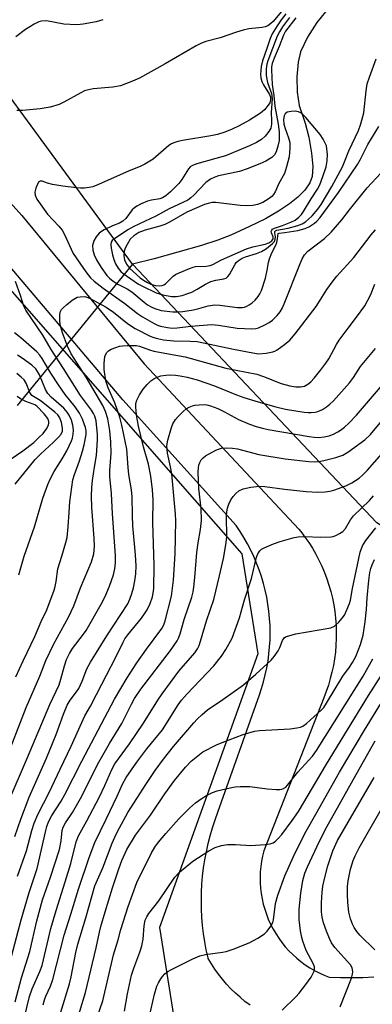
# Model space of a CAD drawing. Units: inches. Extents: x 1219766 to 1225766, y 513457 to 517458.
# Drawn here: x 1221527 to 1221629, y 513767 to 514052 of the extents above; entities that cross this region are included whole.
import ezdxf

# ---------------------------------------------------------------- set-up
doc = ezdxf.new("R2010")
doc.units = ezdxf.units.IN
doc.header["$MEASUREMENT"] = 0
for name, color, linetype in [('HYDRO-Hidden Single Line Stream', 5, 'Continuous'), ('HYDRO-Single Line Stream', 4, 'Continuous'), ('NTRL-Trees', 3, 'Continuous'), ('TRANS-Road', 130, 'Continuous'), ('Undefined', 1, 'Continuous')]:
    doc.layers.add(name, color=color, linetype=linetype)

msp = doc.modelspace()

# ---------------------------------------------------------------- linework, layer by layer
at = {"layer": 'HYDRO-Hidden Single Line Stream'}
msp.add_line((1221559.74, 513981.07), (1221526.36, 513940.1), dxfattribs=at)
at = {"layer": 'HYDRO-Single Line Stream'}
msp.add_lwpolyline([(1221615.68, 514054.12), (1221613.15, 514051.05), (1221610.45, 514046.8), (1221608.47, 514042.56), (1221607.77, 514039.56), (1221607.42, 514035.26), (1221607.53, 514030.89), (1221608.08, 514027.02), (1221609.79, 514021.84), (1221610.85, 514017.81), (1221611.67, 514013.16), (1221611.99, 514009.34), (1221611.81, 514006.47), (1221611.16, 514004.6), (1221609.74, 514002.5), (1221607.72, 514000.45), (1221605.24, 513998.48), (1221602.07, 513996.37), (1221598.27, 513994.21), (1221593.69, 513991.92), (1221588.28, 513989.47), (1221584.54, 513988.02), (1221579.78, 513986.47), (1221565.99, 513982.63), (1221559.74, 513981.07)], dxfattribs=at)
at = {"layer": 'NTRL-Trees'}
for points in [[(1222219.66, 513870.83), (1222182.38, 513878.88), (1222171.36, 513889.05), (1222162.86, 513898.67), (1222142.56, 513898.37), (1222115.78, 513879.59), (1222107.92, 513874.09), (1222076.47, 513867.87), (1222018.03, 513872.81), (1221996.4, 513874.65), (1221972.26, 513890.32), (1221957.01, 513890.32), (1221938.37, 513878.03), (1221872.35, 513854.58), (1221844.21, 513843.24), (1221799.91, 513842.86), (1221744.34, 513872.45), (1221677.32, 513875.05), (1221630.6, 513906.15), (1221559.74, 513981.07), (1221523.27, 514030.85)], [(1221487.08, 514016), (1221591.43, 513897.16), (1221596.07, 513868.15), (1221567.55, 513788.84), (1221579.38, 513714.93), (1221606.51, 513659.31), (1221642.48, 513618.7), (1221706.3, 513609.42), (1221765.47, 513610.58), (1221786.74, 513615.4), (1221806.15, 513619.8), (1221852.49, 513630.31), (1221970.83, 513624.5), (1222046.24, 513597.82), (1222096.14, 513539.81), (1222120.77, 513461.8), (1222120.78, 513457.67), (1221295.74, 513457.75)]]:
    msp.add_lwpolyline(points, dxfattribs=at)
at = {"layer": 'TRANS-Road'}
for points in [[(1221501.69, 514024, 0), (1221527.63, 513995.14, 0), (1221563.1, 513952.2, 0), (1221607.98, 513904.25, 0), (1221608.55, 513903.55, 0), (1221609.73, 513901.99, 0), (1221610.84, 513900.38, 0), (1221611.89, 513898.73, 0), (1221612.87, 513897.03, 0), (1221613.78, 513895.3, 0), (1221614.62, 513893.54, 0), (1221615.39, 513891.73, 0), (1221616.08, 513889.9, 0), (1221616.69, 513888.05, 0), (1221617.24, 513886.17, 0), (1221617.7, 513884.26, 0), (1221618.08, 513882.34, 0), (1221618.39, 513880.41, 0), (1221618.62, 513878.46, 0), (1221618.77, 513876.51, 0), (1221618.84, 513874.55, 0), (1221618.82, 513872.59, 0), (1221618.73, 513870.63, 0), (1221618.56, 513868.68, 0), (1221618.31, 513866.73, 0), (1221617.98, 513864.8, 0), (1221617.58, 513862.88, 0), (1221617.09, 513860.98, 0), (1221616.53, 513859.1, 0), (1221615.89, 513857.24, 0), (1221615.18, 513855.41, 0), (1221597.79, 513811.05, 0), (1221597.43, 513809.59, 0), (1221597.14, 513808.05, 0), (1221596.92, 513806.51, 0), (1221596.79, 513804.96, 0), (1221596.73, 513803.4, 0), (1221596.76, 513801.84, 0), (1221596.86, 513800.28, 0), (1221597.04, 513798.74, 0), (1221597.31, 513797.2, 0), (1221597.65, 513795.68, 0), (1221598.07, 513794.18, 0), (1221598.56, 513792.7, 0), (1221599.13, 513791.25, 0), (1221599.78, 513789.83, 0), (1221600.49, 513788.44, 0), (1221601.28, 513787.1, 0), (1221602.14, 513785.79, 0), (1221603.06, 513784.53, 0), (1221604.04, 513783.32, 0), (1221605.09, 513782.16, 0), (1221606.19, 513781.05, 0), (1221607.35, 513780.01, 0), (1221608.56, 513779.02, 0), (1221609.82, 513778.09, 0), (1221611.13, 513777.23, 0), (1221612.47, 513776.44, 0), (1221613.86, 513775.72, 0), (1221615.29, 513775.07, 0), (1221616.74, 513774.49, 0), (1221616.79, 513774.49, 0), (1221620.03, 513774.39, 0), (1221623.27, 513774.37, 0), (1221626.51, 513774.43, 0), (1221629.75, 513774.56, 0)], [(1221593.82, 513766.38, 0), (1221592.36, 513767.48, 0), (1221590.94, 513768.65, 0), (1221589.58, 513769.87, 0), (1221588.27, 513771.16, 0), (1221587.01, 513772.49, 0), (1221585.82, 513773.89, 0), (1221584.69, 513775.33, 0), (1221583.62, 513776.82, 0), (1221582.62, 513778.36, 0), (1221581.68, 513779.94, 0), (1221581.65, 513780.06, 0), (1221581.14, 513782.39, 0), (1221580.7, 513784.74, 0), (1221580.35, 513787.1, 0), (1221580.07, 513789.47, 0), (1221579.87, 513791.85, 0), (1221579.76, 513794.23, 0), (1221579.72, 513796.62, 0), (1221579.76, 513799.01, 0), (1221579.88, 513801.39, 0), (1221580.09, 513803.77, 0), (1221580.37, 513806.14, 0), (1221580.73, 513808.5, 0), (1221581.17, 513810.84, 0), (1221581.69, 513813.17, 0), (1221582.28, 513815.48, 0), (1221582.96, 513817.77, 0), (1221583.7, 513820.04, 0), (1221584.53, 513822.28, 0), (1221596.57, 513856.31, 0), (1221597.17, 513858.08, 0), (1221597.75, 513860.05, 0), (1221598.26, 513862.04, 0), (1221598.69, 513864.06, 0), (1221599.04, 513866.08, 0), (1221599.31, 513868.12, 0), (1221599.51, 513870.17, 0), (1221599.63, 513872.23, 0), (1221599.66, 513874.29, 0), (1221599.62, 513876.36, 0), (1221599.5, 513878.42, 0), (1221599.3, 513880.47, 0), (1221599.02, 513882.52, 0), (1221598.66, 513884.55, 0), (1221598.22, 513886.58, 0), (1221597.71, 513888.58, 0), (1221597.12, 513890.56, 0), (1221596.45, 513892.52, 0), (1221595.71, 513894.46, 0), (1221594.9, 513896.36, 0), (1221594.01, 513898.23, 0), (1221593.05, 513900.07, 0), (1221592.03, 513901.87, 0), (1221590.93, 513903.63, 0), (1221589.77, 513905.35, 0), (1221556.93, 513941.77, 0), (1221524.34, 513980.27, 0)]]:
    msp.add_polyline3d(points, dxfattribs=at)
at = {"layer": 'Undefined'}
for points, elevation in [([(1221602.82, 514054.18), (1221600.53, 514051.37), (1221599.9, 514050.79), (1221598.98, 514050.13), (1221598.22, 514049.79), (1221597.39, 514049.6), (1221593.48, 514049.2), (1221591.8, 514048.86), (1221589.86, 514048.29), (1221585.15, 514046.61), (1221581.05, 514045.54), (1221579.74, 514045.09), (1221578.18, 514044.3), (1221569.21, 514039.08), (1221561.78, 514034.93), (1221559.71, 514034.02), (1221556.24, 514032.71), (1221554.04, 514032.29), (1221548.31, 514031.79), (1221546.65, 514031.48), (1221545.86, 514031.21), (1221544.78, 514030.7), (1221539.82, 514027.95), (1221538.47, 514027.32), (1221535.91, 514026.48), (1221533.04, 514026), (1221527.9, 514025.56), (1221526.23, 514025.57)], 302), ([(1221604.22, 514053.55), (1221602.81, 514051.78), (1221601.71, 514050.13), (1221600.24, 514047.72), (1221599.64, 514046.42), (1221598.74, 514043.5), (1221597.44, 514039.94), (1221597.09, 514038.26), (1221596.85, 514036.02), (1221596.94, 514034.97), (1221597.24, 514034), (1221597.77, 514032.97), (1221599.43, 514030.19), (1221599.72, 514029.4), (1221599.75, 514028.62), (1221599.54, 514027.8), (1221599.13, 514027.06), (1221597.99, 514025.74), (1221596.9, 514024.78), (1221593.66, 514022.77), (1221590.67, 514021.12), (1221588.62, 514020.12), (1221586.5, 514019.25), (1221584.36, 514018.62), (1221582.49, 514018.19), (1221574.28, 514016.88), (1221572.86, 514016.58), (1221571.76, 514016.23), (1221571.02, 514015.86), (1221570.31, 514015.37), (1221565.78, 514011.47), (1221563.32, 514009.96), (1221562.01, 514009.33), (1221558.75, 514008.08), (1221549.91, 514004.12), (1221548.26, 514003.46), (1221547.18, 514003.22), (1221545.83, 514003.08), (1221544.72, 514003.06), (1221543.57, 514003.16), (1221539.53, 514003.64), (1221536.57, 514004.1), (1221535.12, 514004.46), (1221533.59, 514005.1), (1221532.95, 514005.1), (1221532.58, 514004.86), (1221532.18, 514004.19), (1221531.77, 514003.09), (1221531.48, 514001.93), (1221531.5, 514001.01), (1221532.04, 513999.83), (1221535.1, 513995.56), (1221538.42, 513992.01), (1221539.33, 513990.89), (1221540.03, 513989.6), (1221541.93, 513985.38), (1221542.6, 513984.16), (1221546.23, 513978.83), (1221547.63, 513977.07), (1221548.68, 513976.09), (1221551.22, 513974.09), (1221557.5, 513969.69), (1221561.23, 513966.71), (1221562.7, 513965.77), (1221566, 513963.86), (1221566.98, 513963.39), (1221567.92, 513963.08), (1221569.89, 513962.65), (1221571.28, 513962.48), (1221572.67, 513962.55), (1221576.7, 513963.09), (1221582.74, 513963.59), (1221584.72, 513963.41), (1221590.05, 513962.53), (1221594.35, 513962.31), (1221595.48, 513962.39), (1221596.29, 513962.63), (1221598.13, 513963.43), (1221599.4, 513964.1), (1221600.3, 513964.78), (1221601.72, 513966.18), (1221602.56, 513967.25), (1221603.24, 513968.38), (1221603.95, 513970.01), (1221608.07, 513980.49), (1221608.97, 513982.56), (1221609.65, 513983.77), (1221610.59, 513984.81), (1221615.37, 513988.48), (1221617.33, 513990.31), (1221620.4, 513993.92), (1221622.63, 513996.82), (1221627.81, 514003.19), (1221631.76, 514007.41)], 300), ([(1221551.19, 514051.86), (1221549.23, 514051.27), (1221545.46, 514050.54), (1221544.58, 514050.43), (1221543.41, 514050.4), (1221539.9, 514050.59), (1221534.78, 514051.49), (1221533.39, 514051.45), (1221532.58, 514051.24), (1221531.26, 514050.57), (1221528.71, 514048.99), (1221525.94, 514046.89)], 304), ([(1221605.3, 514052.5), (1221603.23, 514049.78), (1221602.33, 514048.35), (1221601.71, 514047.1), (1221598.95, 514039.96), (1221598.69, 514038.99), (1221598.5, 514037.64), (1221598.46, 514036.82), (1221598.54, 514035.65), (1221598.89, 514033.62), (1221600.03, 514030.49), (1221600.27, 514029.01), (1221599.97, 514024.85), (1221600.07, 514022.72), (1221600.03, 514021.55), (1221599.82, 514020.41), (1221599.3, 514019.43), (1221598.17, 514018.11), (1221597.11, 514017.12), (1221595.72, 514016.27), (1221593.7, 514015.3), (1221586.67, 514012.46), (1221583.92, 514011.61), (1221578.36, 514010.13), (1221577.11, 514009.64), (1221576.5, 514009.22), (1221575.96, 514008.64), (1221574.02, 514005.57), (1221573.2, 514004.45), (1221570.73, 514001.96), (1221569.42, 514000.81), (1221568.47, 514000.25), (1221567.7, 513999.97), (1221565.23, 513999.56), (1221564.15, 513999.25), (1221562.28, 513998.48), (1221561, 513997.86), (1221560.3, 513997.38), (1221559.68, 513996.77), (1221557.78, 513994.27), (1221556.97, 513993.51), (1221556.01, 513992.96), (1221553.96, 513992.11), (1221551.54, 513990.96), (1221550.76, 513990.53), (1221550.09, 513990.02), (1221549.2, 513988.99), (1221548.52, 513987.83), (1221548.2, 513986.46), (1221548.23, 513985.05), (1221548.61, 513983.78), (1221549.34, 513982.31), (1221550.72, 513980.05), (1221552.33, 513977.77), (1221553.1, 513976.96), (1221554.2, 513976.08), (1221555.72, 513975.19), (1221558.23, 513973.89), (1221559.53, 513973.03), (1221563.09, 513970.05), (1221564.14, 513969.26), (1221565.14, 513968.69), (1221566.23, 513968.2), (1221568.09, 513967.64), (1221571.41, 513967.22), (1221572.56, 513967.23), (1221574.31, 513967.37), (1221577.4, 513967.84), (1221579, 513968.2), (1221581.72, 513968.98), (1221583.66, 513969.23), (1221585.11, 513969.18), (1221590.18, 513968.5), (1221591.55, 513968.45), (1221592.26, 513968.58), (1221592.93, 513968.84), (1221593.6, 513969.23), (1221594.44, 513969.85), (1221595.27, 513970.64), (1221596.2, 513971.7), (1221596.66, 513972.41), (1221597.11, 513973.45), (1221598.28, 513976.99), (1221598.79, 513979.26), (1221599.17, 513981.49), (1221599.48, 513982.62), (1221600.11, 513984.3), (1221601.27, 513986.51), (1221601.56, 513987.29), (1221601.81, 513988.4), (1221601.97, 513989.91), (1221602.23, 513990.03), (1221603.94, 513990.21), (1221607.64, 513990.84), (1221609.76, 513991.35), (1221611.07, 513991.99), (1221612.55, 513992.91), (1221613.21, 513993.47), (1221614.13, 513994.57), (1221619.48, 514001.84), (1221624.96, 514009.89), (1221625.75, 514011.24), (1221628, 514015.69), (1221631.16, 514020.96)], 298), ([(1221607.15, 514052.38), (1221604.13, 514048.54), (1221603.53, 514047.42), (1221602.31, 514044.11), (1221600.78, 514040.68), (1221600.23, 514039.14), (1221600.08, 514038.18), (1221600.05, 514037.29), (1221600.21, 514033.13), (1221600.74, 514029.87), (1221601.05, 514026.81), (1221601.96, 514021.55), (1221602.23, 514019.33), (1221602.31, 514017.99), (1221602.25, 514016.9), (1221601.87, 514015.18), (1221601.36, 514013.56), (1221600.88, 514012.67), (1221600.12, 514011.94), (1221598.44, 514010.92), (1221596.69, 514010.12), (1221593, 514008.62), (1221590.73, 514007.9), (1221584.73, 514006.61), (1221583.66, 514006.22), (1221582.39, 514005.62), (1221581.67, 514005.2), (1221581, 514004.66), (1221577.54, 514000.99), (1221576.7, 514000.22), (1221575.84, 513999.6), (1221570.4, 513997.09), (1221566.48, 513994.99), (1221559.95, 513991.87), (1221558.62, 513991.11), (1221554.34, 513988.3), (1221553.84, 513987.86), (1221553.59, 513987.4), (1221553.51, 513986.77), (1221553.61, 513985.72), (1221553.99, 513983.77), (1221554.36, 513982.39), (1221554.87, 513981.12), (1221555.64, 513979.87), (1221556.4, 513978.95), (1221557.05, 513978.37), (1221561.53, 513975.23), (1221562.62, 513974.62), (1221566.6, 513972.73), (1221568.55, 513972.16), (1221571.08, 513971.69), (1221572.49, 513971.69), (1221574.17, 513972), (1221575.84, 513972.52), (1221576.92, 513972.97), (1221578.48, 513973.79), (1221580.89, 513975.24), (1221582.5, 513976), (1221583.89, 513976.41), (1221586.19, 513976.75), (1221586.9, 513977), (1221587.4, 513977.44), (1221587.83, 513978.05), (1221589.48, 513981.04), (1221589.83, 513981.48), (1221590.43, 513982), (1221591.57, 513982.73), (1221592.51, 513983.18), (1221595.69, 513984.12), (1221597.18, 513984.7), (1221598.6, 513985.59), (1221600.37, 513986.99), (1221600.88, 513987.6), (1221601.15, 513988.26), (1221601.22, 513988.95), (1221600.97, 513990.15), (1221601.04, 513990.46), (1221601.25, 513990.69), (1221601.59, 513990.85), (1221604.86, 513991.51), (1221607.69, 513992.22), (1221608.92, 513992.71), (1221609.92, 513993.35), (1221610.82, 513994.07), (1221611.8, 513995.04), (1221613.44, 513996.98), (1221614.46, 513998.35), (1221617.55, 514003.51), (1221620.61, 514009.24), (1221621.25, 514010.67), (1221622.48, 514013.91), (1221625.22, 514019.8), (1221625.9, 514021.67), (1221626.78, 514024.92), (1221627.46, 514031.3), (1221627.82, 514033.25), (1221628.44, 514035.17), (1221630.43, 514040.49)], 296), ([(1221523.67, 513825.12), (1221529.34, 513838.17), (1221535.76, 513853.47), (1221538.49, 513859.16), (1221539.02, 513860.78), (1221540.02, 513864.65), (1221540.67, 513866.51), (1221541.51, 513868.24), (1221542.37, 513869.67), (1221545.59, 513873.86), (1221546.33, 513874.96), (1221550.64, 513882.52), (1221551.79, 513884.81), (1221553.1, 513887.77), (1221554.27, 513891.06), (1221554.67, 513892.75), (1221554.85, 513894.49), (1221554.82, 513896.66), (1221553.95, 513908.71), (1221553.66, 513914.61), (1221553.21, 513919.57), (1221553.23, 513921.23), (1221553.58, 513926.26), (1221553.52, 513929.53), (1221553.19, 513932.76), (1221552.59, 513936.24), (1221551.96, 513938.4), (1221551.15, 513940.1), (1221546.33, 513948.34), (1221542.02, 513955.06), (1221540.92, 513957.27), (1221539.43, 513961.1), (1221538.78, 513963.45), (1221538.67, 513964.89), (1221538.69, 513966.31), (1221538.83, 513967.13), (1221539.19, 513967.87), (1221539.75, 513968.51), (1221540.64, 513969.29), (1221542.25, 513970.59), (1221543.21, 513971.23), (1221543.73, 513971.45), (1221544.56, 513971.61), (1221545.96, 513971.64), (1221546.5, 513971.52), (1221547.28, 513971.2), (1221552.12, 513968.58), (1221554.25, 513967.1), (1221558.31, 513963.84), (1221560.5, 513962.44), (1221564.9, 513960.19), (1221565.93, 513959.77), (1221567.04, 513959.46), (1221568.79, 513959.13), (1221571.73, 513958.81), (1221576.49, 513958.75), (1221578.47, 513958.61), (1221588.99, 513956.43), (1221594.68, 513955.32), (1221596.27, 513955.11), (1221598.5, 513955.24), (1221600.45, 513955.6), (1221600.97, 513955.81), (1221601.72, 513956.24), (1221603.85, 513957.77), (1221605.41, 513959.07), (1221606.95, 513960.86), (1221612.97, 513968.75), (1221614.19, 513970.59), (1221616.07, 513973.73), (1221617.59, 513975.79), (1221619.01, 513977.55), (1221623.87, 513982.93), (1221628.97, 513989.5), (1221630.22, 513991)], 302), ([(1221522.7, 513836.38), (1221528.97, 513852.57), (1221532.85, 513861.71), (1221534.67, 513866.24), (1221536.99, 513871.08), (1221541.25, 513878.76), (1221542.74, 513882.02), (1221544.72, 513887.3), (1221547.88, 513894.78), (1221548.51, 513897.12), (1221548.72, 513899.25), (1221548.67, 513901.65), (1221547.98, 513910.53), (1221547.85, 513913.95), (1221547.94, 513916.32), (1221548.13, 513918.4), (1221548.7, 513922.25), (1221549.33, 513925.57), (1221549.62, 513930.16), (1221549.64, 513931.75), (1221549.46, 513933.67), (1221549.18, 513935.65), (1221548.81, 513937), (1221548.46, 513937.76), (1221547.89, 513938.7), (1221544.69, 513943.04), (1221539.78, 513950.78), (1221536.14, 513956.29), (1221533.81, 513960.46), (1221528.81, 513967.69), (1221528.23, 513968.9), (1221527.29, 513971.96), (1221525.8, 513976.04)], 300), ([(1221525.69, 513815.23), (1221527.37, 513820.22), (1221529.8, 513826.6), (1221534.78, 513837.98), (1221536.72, 513842.63), (1221537.6, 513844.83), (1221539.73, 513850.67), (1221540.84, 513853.26), (1221541.64, 513854.74), (1221543.56, 513857.13), (1221544.16, 513858.07), (1221545.17, 513860.22), (1221546.52, 513863.78), (1221547.6, 513865.79), (1221552.32, 513873.33), (1221558.36, 513882.62), (1221559.01, 513884.01), (1221559.56, 513885.62), (1221560.02, 513887.27), (1221560.43, 513889.31), (1221560.73, 513891.35), (1221560.79, 513893.68), (1221560.61, 513896.83), (1221559.9, 513905.21), (1221559.74, 513908.19), (1221559.64, 513913.64), (1221559.47, 513915.62), (1221558.74, 513920.14), (1221558.48, 513922.15), (1221558.14, 513927.42), (1221556.65, 513934.43), (1221556.06, 513936.71), (1221554.63, 513940.88), (1221552.69, 513945.19), (1221552, 513947.28), (1221551.59, 513950.52), (1221551.54, 513952.28), (1221551.78, 513954.25), (1221551.94, 513954.77), (1221552.31, 513955.42), (1221552.83, 513955.96), (1221553.55, 513956.39), (1221554.9, 513956.92), (1221556.02, 513957.25), (1221556.87, 513957.39), (1221558.33, 513957.49), (1221560.07, 513957.51), (1221560.93, 513957.44), (1221561.75, 513957.24), (1221564.72, 513956.21), (1221565.96, 513955.88), (1221575, 513954.23), (1221586.8, 513950.9), (1221595.81, 513949.18), (1221597.72, 513948.53), (1221602.84, 513946.51), (1221605.41, 513945.75), (1221607.08, 513945.48), (1221608.45, 513945.46), (1221609.57, 513945.73), (1221610.56, 513946.26), (1221611.42, 513946.97), (1221612.39, 513947.99), (1221614.36, 513950.39), (1221615.84, 513952.35), (1221616.62, 513953.62), (1221618.89, 513957.8), (1221619.65, 513959.07), (1221622.23, 513962.53), (1221624.71, 513965.65), (1221627.09, 513969.01), (1221628.77, 513972.06), (1221629.99, 513975.27)], 304), ([(1221525.97, 513861.45), (1221528.06, 513866.14), (1221531.41, 513873.18), (1221533.3, 513877.57), (1221534.9, 513880.94), (1221537.04, 513886.56), (1221537.35, 513887.66), (1221537.62, 513889.08), (1221538.08, 513892.79), (1221539.32, 513896.48), (1221540.46, 513900.44), (1221540.78, 513901.86), (1221541.13, 513904.96), (1221541.36, 513909.16), (1221541.62, 513912.17), (1221542.47, 513918.6), (1221542.91, 513920.15), (1221544.42, 513924.07), (1221545.28, 513926.82), (1221545.78, 513928.74), (1221546.28, 513931.71), (1221546.32, 513932.76), (1221546.13, 513933.74), (1221545.22, 513936.18), (1221544.41, 513937.92), (1221543.11, 513939.75), (1221540.27, 513943.24), (1221538.26, 513946.06), (1221536.11, 513949.46), (1221533.57, 513953.73), (1221532.92, 513954.67), (1221532.01, 513955.62), (1221527.42, 513959.73), (1221525.51, 513961.12)], 298), ([(1221526.44, 513803.75), (1221528.99, 513811.06), (1221530.58, 513816.99), (1221531.26, 513819.07), (1221532.36, 513821.62), (1221535.62, 513828.03), (1221538.75, 513834.73), (1221541.99, 513841.41), (1221545.96, 513850.15), (1221547.61, 513853.01), (1221549.36, 513856.34), (1221552.19, 513861.98), (1221554.81, 513866.97), (1221557.03, 513871.52), (1221557.58, 513872.49), (1221558.38, 513873.63), (1221562.35, 513878.51), (1221563.24, 513879.71), (1221563.96, 513880.94), (1221564.86, 513882.73), (1221565.52, 513884.63), (1221565.76, 513885.74), (1221565.9, 513887.11), (1221566.06, 513893.73), (1221565.61, 513906.3), (1221565.7, 513912.75), (1221565.56, 513915.71), (1221565.07, 513919.59), (1221564.37, 513923.06), (1221562.95, 513928.09), (1221561.45, 513934.1), (1221560.9, 513937.4), (1221560.68, 513939.6), (1221560.72, 513940.65), (1221560.97, 513941.66), (1221561.77, 513943.16), (1221562.88, 513944.83), (1221564.03, 513946.17), (1221565.06, 513947.2), (1221565.94, 513947.82), (1221566.87, 513948.33), (1221567.96, 513948.68), (1221569.41, 513948.93), (1221570.55, 513948.99), (1221572.19, 513948.89), (1221573.6, 513948.7), (1221575.63, 513948.3), (1221578.53, 513947.53), (1221583.53, 513945.8), (1221589.93, 513943.2), (1221591.99, 513942.44), (1221596.15, 513941.14), (1221601.32, 513939.69), (1221604.09, 513939.01), (1221609.52, 513938.15), (1221610.67, 513938.03), (1221611.53, 513938.03), (1221612.67, 513938.17), (1221613.5, 513938.39), (1221614.8, 513938.97), (1221616.02, 513939.71), (1221616.93, 513940.47), (1221617.99, 513941.49), (1221622.65, 513946.67), (1221623.79, 513948.19), (1221625.85, 513951.37), (1221630.22, 513956.63)], 306), ([(1221526.83, 513891.08), (1221528.38, 513896.41), (1221531.35, 513904.9), (1221533.8, 513913.21), (1221535.22, 513917.24), (1221535.86, 513918.8), (1221537.01, 513920.99), (1221539.39, 513924.62), (1221540.72, 513926.94), (1221542.08, 513929.86), (1221542.36, 513930.68), (1221542.58, 513931.82), (1221542.64, 513932.98), (1221542.43, 513934.43), (1221542.04, 513935.82), (1221541.4, 513937.28), (1221540.78, 513938.21), (1221539.88, 513939.29), (1221536.19, 513942.48), (1221535.25, 513943.53), (1221534.54, 513944.73), (1221532.77, 513948.95), (1221532.23, 513949.99), (1221531.75, 513950.71), (1221530.54, 513951.82), (1221527.76, 513953.83), (1221526.39, 513954.7)], 296), ([(1221524.34, 513778.99), (1221527.53, 513791.07), (1221529.83, 513799.05), (1221532.09, 513805.96), (1221534.62, 513816.99), (1221534.95, 513818.16), (1221535.45, 513819.48), (1221536.37, 513821.29), (1221539.05, 513825.45), (1221540.17, 513827.39), (1221545.1, 513837.1), (1221554.53, 513855.04), (1221558.17, 513861.16), (1221561.06, 513865.59), (1221563.77, 513869.48), (1221568.23, 513875.47), (1221568.82, 513876.58), (1221569.25, 513877.76), (1221571.03, 513884.88), (1221571.68, 513889.47), (1221572.14, 513897.08), (1221572.34, 513906.71), (1221572.25, 513908.61), (1221571.13, 513920.34), (1221570.8, 513922.34), (1221569.9, 513926.31), (1221569.73, 513928.42), (1221570.02, 513930.08), (1221571.04, 513933.68), (1221571.46, 513934.75), (1221572.21, 513936.01), (1221572.97, 513936.9), (1221574.46, 513938.34), (1221575.36, 513939.1), (1221576.22, 513939.64), (1221577.13, 513940.03), (1221577.86, 513940.2), (1221579.05, 513940.32), (1221580.54, 513940.34), (1221581.34, 513940.25), (1221582.33, 513940.03), (1221584.49, 513939.23), (1221586.25, 513938.38), (1221590.45, 513936), (1221593.67, 513934.69), (1221595.56, 513934.03), (1221597.42, 513933.52), (1221599.11, 513933.15), (1221611, 513931.08), (1221612.45, 513930.89), (1221613.63, 513930.86), (1221615.34, 513931.06), (1221616.74, 513931.35), (1221618.05, 513931.84), (1221619.32, 513932.45), (1221620.05, 513932.91), (1221621.23, 513933.83), (1221622.51, 513935.02), (1221624.66, 513937.31), (1221633.95, 513948.14)], 308), ([(1221525.74, 513917.35), (1221529.88, 513922.45), (1221531.56, 513924.41), (1221533.08, 513926), (1221536.88, 513929.49), (1221538.34, 513930.93), (1221539.08, 513931.8), (1221539.47, 513932.65), (1221539.5, 513933.51), (1221539.15, 513935.18), (1221538.66, 513936.52), (1221538.09, 513937.38), (1221537.23, 513938.19), (1221533.8, 513940.98), (1221532.95, 513941.58), (1221531.07, 513942.66), (1221530.59, 513943.04), (1221529.99, 513943.91), (1221528.89, 513946.54), (1221528.31, 513947.5), (1221527.52, 513948.31), (1221526.2, 513949.4)], 294), ([(1221525.71, 513767.3), (1221527.61, 513774.26), (1221530.04, 513781.89), (1221532.06, 513790.77), (1221533.67, 513796.94), (1221536.01, 513803.42), (1221538.59, 513811.48), (1221539.12, 513813.99), (1221539.39, 513816.94), (1221539.7, 513817.94), (1221540.35, 513819.17), (1221542.33, 513822.2), (1221544.7, 513826.28), (1221549.96, 513836.77), (1221553.11, 513842.22), (1221556.66, 513847.94), (1221559.45, 513853.58), (1221560.36, 513855.23), (1221562.18, 513857.9), (1221570.73, 513869.09), (1221572.66, 513871.97), (1221573.05, 513872.71), (1221573.54, 513873.96), (1221574.71, 513878.07), (1221576.94, 513884.55), (1221577.31, 513886.07), (1221577.51, 513887.44), (1221577.8, 513890.24), (1221578.36, 513897.53), (1221578.75, 513900.35), (1221579.44, 513904.19), (1221579.73, 513906.81), (1221579.63, 513910.26), (1221578.97, 513916.09), (1221578.8, 513920.82), (1221578.84, 513922), (1221578.98, 513922.82), (1221579.23, 513923.6), (1221579.65, 513924.31), (1221580.22, 513924.94), (1221580.88, 513925.48), (1221583.91, 513927.16), (1221584.7, 513927.49), (1221585.54, 513927.73), (1221586.97, 513927.86), (1221588.72, 513927.76), (1221590.16, 513927.59), (1221596.33, 513925.95), (1221604.01, 513924.68), (1221610.89, 513923.89), (1221612.61, 513923.8), (1221613.78, 513923.86), (1221615.24, 513924.16), (1221618.72, 513925.06), (1221620.69, 513925.71), (1221622.17, 513926.6), (1221627.15, 513930.15), (1221628.74, 513931.7), (1221633.48, 513937.39)], 310), ([(1221542.83, 513759.28), (1221546.17, 513770.02), (1221549.22, 513783.02), (1221550.17, 513787.5), (1221550.61, 513789.19), (1221551.83, 513793.41), (1221553.99, 513800.37), (1221555.82, 513805.92), (1221556.69, 513808.3), (1221558.15, 513811.5), (1221560.61, 513815.58), (1221564.95, 513821.4), (1221569.13, 513827.62), (1221571.95, 513831.5), (1221575.12, 513835.37), (1221576.76, 513837.04), (1221580.16, 513839.72), (1221584.07, 513841.83), (1221585.7, 513842.52), (1221591.85, 513844.79), (1221595.13, 513845.74), (1221596.59, 513845.92), (1221605.43, 513846.47), (1221607.37, 513846.68), (1221608.44, 513846.91), (1221609.16, 513847.24), (1221610.23, 513848.02), (1221614.41, 513851.82), (1221615.17, 513852.64), (1221616, 513853.82), (1221620.73, 513861.64), (1221622.68, 513864.28), (1221623.57, 513865.63), (1221624.48, 513867.36), (1221625.88, 513870.84), (1221626.62, 513873.56), (1221627.2, 513877.44), (1221627.59, 513880.96), (1221627.82, 513884.42), (1221628.28, 513889.43), (1221628.57, 513891.74), (1221628.83, 513892.84), (1221629.21, 513893.92), (1221629.89, 513895.48)], 318), ([(1221547.77, 513757.91), (1221551.18, 513767.65), (1221554.29, 513780.98), (1221555.6, 513785.31), (1221556.39, 513788.29), (1221558.47, 513794.97), (1221561.06, 513801.9), (1221565.19, 513810.3), (1221566.26, 513812.18), (1221567.26, 513813.61), (1221569.38, 513816.12), (1221573.2, 513820.34), (1221576.24, 513823.44), (1221578.06, 513824.98), (1221579.97, 513826.37), (1221581.2, 513827.11), (1221582.98, 513827.98), (1221584.34, 513828.45), (1221588.08, 513829.34), (1221589.53, 513829.61), (1221590.93, 513829.71), (1221593.75, 513829.72), (1221598.83, 513829.03), (1221601.39, 513828.82), (1221602.51, 513828.82), (1221603.04, 513828.92), (1221603.51, 513829.11), (1221604.17, 513829.55), (1221604.72, 513830.09), (1221607.71, 513833.88), (1221611.89, 513838.51), (1221613.13, 513840.16), (1221626.6, 513861.72), (1221629.44, 513866.7)], 320), ([(1221557.46, 513764.61), (1221558.27, 513769.63), (1221559.48, 513775.07), (1221560.13, 513777.13), (1221561.9, 513781.72), (1221562.48, 513783.54), (1221562.81, 513785.51), (1221563.1, 513789.4), (1221563.45, 513790.96), (1221563.88, 513791.97), (1221564.47, 513792.94), (1221567.35, 513796.56), (1221572.06, 513803.43), (1221573.41, 513804.87), (1221577.2, 513808.1), (1221581.92, 513811.06), (1221583.72, 513812.04), (1221585.6, 513812.61), (1221587.28, 513812.9), (1221589.65, 513812.92), (1221594.04, 513812.67), (1221598.24, 513812.91), (1221599.7, 513813.09), (1221600.5, 513813.38), (1221601.19, 513813.88), (1221601.98, 513814.64), (1221603, 513815.81), (1221606.05, 513819.85), (1221607.85, 513822.5), (1221615.99, 513836.22), (1221628.16, 513856.06), (1221631.89, 513862.01)], 322), ([(1221564.66, 513763.17), (1221566.11, 513769.57), (1221566.84, 513771.87), (1221567.29, 513772.85), (1221567.95, 513774.05), (1221568.43, 513774.7), (1221569.15, 513775.45), (1221570, 513776.11), (1221571.03, 513776.69), (1221577.27, 513779.76), (1221579.26, 513780.65), (1221580.91, 513781.07), (1221585.86, 513781.75), (1221586.95, 513781.97), (1221588.9, 513782.63), (1221593.61, 513784.39), (1221596.13, 513785.76), (1221598.04, 513787), (1221598.83, 513787.83), (1221599.84, 513789.28), (1221600.4, 513790.3), (1221600.66, 513791.1), (1221601.25, 513795.83), (1221601.9, 513798.26), (1221603.88, 513803.81), (1221606.4, 513809.43), (1221608.73, 513814.14), (1221610.12, 513816.79), (1221612.86, 513821.73), (1221619.79, 513833.87), (1221626.98, 513846), (1221633.78, 513857.08)], 324), ([(1221603.17, 513764.89), (1221607.12, 513768.78), (1221608.07, 513769.87), (1221610.03, 513772.38), (1221611.55, 513774.49), (1221612.43, 513776.21), (1221612.55, 513776.71), (1221612.5, 513777.47), (1221612.11, 513778.43), (1221610.13, 513782.21), (1221609.15, 513784.88), (1221608.84, 513785.97), (1221608.47, 513787.9), (1221608.23, 513789.56), (1221608.1, 513791.21), (1221608.09, 513794.16), (1221608.51, 513798.8), (1221609.12, 513802.45), (1221609.71, 513804.66), (1221610.46, 513806.47), (1221613.93, 513813.89), (1221616.09, 513818.01), (1221624.59, 513833.25), (1221630.09, 513842.92)], 326), ([(1221620, 513765.85), (1221623.21, 513774.22), (1221623.56, 513775.34), (1221623.63, 513776.15), (1221623.42, 513777.15), (1221622.9, 513778.09), (1221618.42, 513783.07), (1221617.43, 513784.46), (1221616.84, 513785.74), (1221616.01, 513787.85), (1221615.15, 513790.27), (1221614.73, 513791.84), (1221614.58, 513793.42), (1221614.58, 513796.04), (1221614.74, 513799.14), (1221614.93, 513800.81), (1221615.38, 513803.02), (1221616.38, 513806.71), (1221617.85, 513811.08), (1221619.19, 513814.04), (1221622.25, 513819.44), (1221629.79, 513832.3)], 328), ([(1221630.04, 513782.45), (1221625.61, 513786.67), (1221624.78, 513787.68), (1221624, 513788.9), (1221623.53, 513789.89), (1221622.98, 513791.41), (1221622.51, 513793.34), (1221622.13, 513796.14), (1221622.06, 513798.42), (1221622.09, 513800.72), (1221622.3, 513802.41), (1221622.94, 513805.78), (1221623.72, 513808.29), (1221624.28, 513809.63), (1221625.5, 513811.95), (1221633.48, 513825.99)], 330)]:
    msp.add_lwpolyline(points, dxfattribs=dict(at, elevation=elevation))
at = {"layer": 'Undefined', "elevation": 294}
msp.add_lwpolyline([(1221606.87, 514025.38), (1221605.71, 514025.29), (1221604.62, 514025.03), (1221604.01, 514024.62), (1221603.69, 514024.03), (1221603.53, 514022.95), (1221603.65, 514021.64), (1221604.04, 514020.32), (1221605.01, 514017.62), (1221605.33, 514016.29), (1221605.37, 514014.65), (1221605.13, 514012.14), (1221604.42, 514009.27), (1221603.77, 514007.31), (1221602.21, 514004.39), (1221601.1, 514001.97), (1221600.65, 514001.25), (1221600.11, 514000.64), (1221599.07, 513999.83), (1221597.56, 513998.95), (1221595.97, 513998.29), (1221594.61, 513997.99), (1221592.93, 513997.94), (1221590.97, 513997.99), (1221583.96, 513998.92), (1221582.82, 513998.88), (1221581.7, 513998.66), (1221580.65, 513998.3), (1221575.55, 513996.1), (1221570.52, 513993.23), (1221569.09, 513992.54), (1221567.71, 513992.05), (1221563.45, 513990.92), (1221561.58, 513990.17), (1221560.12, 513989.26), (1221559.12, 513988.26), (1221558.17, 513986.75), (1221557.65, 513985.67), (1221557.36, 513984.84), (1221557.26, 513983.43), (1221557.45, 513982.32), (1221557.98, 513981.04), (1221558.86, 513979.87), (1221562, 513977.05), (1221562.9, 513976.4), (1221564.11, 513975.69), (1221565.11, 513975.24), (1221566.4, 513974.84), (1221567.51, 513974.73), (1221568.32, 513974.83), (1221568.83, 513975.03), (1221569.3, 513975.35), (1221571.59, 513977.55), (1221572.23, 513978.04), (1221573.24, 513978.54), (1221576.28, 513979.8), (1221577.34, 513980.19), (1221578.03, 513980.35), (1221581.14, 513980.42), (1221582.24, 513980.61), (1221583.02, 513980.92), (1221585.58, 513982.27), (1221592.84, 513985.51), (1221594.61, 513986.09), (1221598.24, 513986.86), (1221599.32, 513987.21), (1221600.17, 513987.8), (1221600.52, 513988.35), (1221600.52, 513988.94), (1221600.04, 513990.08), (1221599.97, 513990.5), (1221600.1, 513990.85), (1221600.38, 513991.16), (1221600.95, 513991.51), (1221603.24, 513992.21), (1221605.65, 513993.16), (1221606.88, 513993.83), (1221607.97, 513994.65), (1221608.71, 513995.46), (1221609.35, 513996.34), (1221611.51, 513999.97), (1221613.38, 514002.81), (1221614.02, 514004.05), (1221614.97, 514006.44), (1221615.9, 514009.25), (1221616.19, 514010.98), (1221616.28, 514012.77), (1221615.95, 514015.33), (1221615.05, 514017.22), (1221614.15, 514018.57), (1221610.04, 514023.48), (1221609.03, 514024.53), (1221608.58, 514024.88), (1221607.92, 514025.21)], close=True, dxfattribs=at)
at = {"layer": 'Undefined'}
for points in [[(1221522.75, 513923.42, 292), (1221527.98, 513927, 292), (1221531.12, 513929.4, 292), (1221532.65, 513930.78, 292), (1221533.88, 513932.03, 292), (1221534.93, 513933.48, 292), (1221535.45, 513934.49, 292), (1221535.55, 513935.01, 292), (1221535.52, 513935.51, 292), (1221535.23, 513936.3, 292), (1221534.13, 513937.72, 292), (1221532.03, 513939.87, 292), (1221531.49, 513940.28, 292), (1221530.98, 513940.53, 292), (1221528.8, 513941.24, 292), (1221527.25, 513942.02, 292), (1221526.36, 513942.7, 292)], [(1221527.5, 513758.91, 312), (1221529.89, 513768.85, 312), (1221530.63, 513771.08, 312), (1221532.91, 513776.18, 312), (1221533.53, 513777.88, 312), (1221536.1, 513788.56, 312), (1221537.64, 513793.8, 312), (1221540.28, 513802.15, 312), (1221541.86, 513807.44, 312), (1221543.43, 513813.67, 312), (1221544.1, 513815.41, 312), (1221546.55, 513819.76, 312), (1221550.1, 513826.52, 312), (1221551.78, 513830.06, 312), (1221553.77, 513834.69, 312), (1221554.67, 513836.3, 312), (1221558.86, 513842.09, 312), (1221562.94, 513848.07, 312), (1221567.1, 513854.78, 312), (1221568.31, 513856.55, 312), (1221573.16, 513863.15, 312), (1221577.78, 513868.44, 312), (1221578.59, 513869.62, 312), (1221579.06, 513870.53, 312), (1221579.51, 513871.84, 312), (1221581.16, 513877.72, 312), (1221583.35, 513883.86, 312), (1221585.02, 513890.71, 312), (1221586.14, 513895.76, 312), (1221586.79, 513899.71, 312), (1221587.07, 513901.97, 312), (1221587, 513908.12, 312), (1221587.08, 513909.27, 312), (1221587.28, 513910.4, 312), (1221587.65, 513911.48, 312), (1221588.29, 513912.76, 312), (1221588.96, 513913.73, 312), (1221589.72, 513914.63, 312), (1221590.57, 513915.37, 312), (1221591.79, 513915.94, 312), (1221594.04, 513916.43, 312), (1221596.59, 513916.74, 312), (1221598.16, 513916.67, 312), (1221603.79, 513915.85, 312), (1221610.09, 513915.21, 312), (1221613.44, 513915.01, 312), (1221615.62, 513915.09, 312), (1221616.97, 513915.32, 312), (1221618.08, 513915.61, 312), (1221621.59, 513916.83, 312), (1221623.35, 513917.67, 312), (1221625.42, 513919.03, 312), (1221626.51, 513919.98, 312), (1221627.77, 513921.22, 312), (1221632.02, 513926.09, 312)], [(1221533.87, 513766.44, 314), (1221534.2, 513767.89, 314), (1221534.59, 513768.99, 314), (1221535.97, 513771.93, 314), (1221536.7, 513773.8, 314), (1221539.95, 513786.66, 314), (1221541.92, 513792.73, 314), (1221544.13, 513800.02, 314), (1221547.18, 513809.11, 314), (1221548.81, 513813.47, 314), (1221552.16, 513820.25, 314), (1221555.3, 513826.94, 314), (1221556.81, 513830.43, 314), (1221557.89, 513832.34, 314), (1221561.04, 513836.79, 314), (1221563.95, 513840.61, 314), (1221568.46, 513846.16, 314), (1221572.97, 513853.34, 314), (1221573.97, 513854.76, 314), (1221575.48, 513856.5, 314), (1221583.38, 513864.66, 314), (1221585.57, 513867.5, 314), (1221586.84, 513869.43, 314), (1221588.61, 513872.7, 314), (1221590.8, 513878.55, 314), (1221592.27, 513883.76, 314), (1221594.23, 513890, 314), (1221595.66, 513896.2, 314), (1221596.04, 513897.17, 314), (1221596.62, 513897.97, 314), (1221597.18, 513898.46, 314), (1221597.92, 513898.89, 314), (1221600.63, 513900.02, 314), (1221602.58, 513900.7, 314), (1221606.58, 513901.87, 314), (1221607.75, 513902.06, 314), (1221609.81, 513902.17, 314), (1221614.16, 513901.98, 314), (1221617.35, 513902.08, 314), (1221617.91, 513902.18, 314), (1221618.71, 513902.47, 314), (1221619.73, 513903, 314), (1221620.7, 513903.62, 314), (1221621.49, 513904.43, 314), (1221622.98, 513906.97, 314), (1221623.81, 513908.12, 314), (1221628.42, 513912.62, 314), (1221629.65, 513913.91, 314)], [(1221538.85, 513764.03, 316), (1221541.54, 513772.6, 316), (1221541.99, 513774.57, 316), (1221543.36, 513781.66, 316), (1221543.91, 513784.08, 316), (1221546.24, 513791.7, 316), (1221548.88, 513800.98, 316), (1221551.19, 513806.18, 316), (1221553.91, 513813.31, 316), (1221555.04, 513815.91, 316), (1221555.96, 513817.76, 316), (1221558.45, 513822.17, 316), (1221563.58, 513830.27, 316), (1221566.31, 513834.32, 316), (1221568.75, 513837.69, 316), (1221571.66, 513841.35, 316), (1221577.54, 513848.19, 316), (1221578.48, 513849.23, 316), (1221579.94, 513850.63, 316), (1221581.51, 513851.91, 316), (1221585.91, 513854.91, 316), (1221591.89, 513859.22, 316), (1221595.47, 513862.22, 316), (1221599.91, 513866.34, 316), (1221600.86, 513867.4, 316), (1221601.97, 513869, 316), (1221602.47, 513869.98, 316), (1221603.2, 513872.06, 316), (1221603.72, 513872.83, 316), (1221604.15, 513873.11, 316), (1221604.65, 513873.32, 316), (1221607.15, 513873.95, 316), (1221617.24, 513875.69, 316), (1221618.27, 513876.13, 316), (1221619.55, 513877.33, 316), (1221620.52, 513878.45, 316), (1221621.19, 513879.4, 316), (1221621.9, 513880.88, 316), (1221622.62, 513882.73, 316), (1221622.9, 513883.73, 316), (1221623.51, 513887.12, 316), (1221625.78, 513897.64, 316), (1221626.39, 513899.41, 316), (1221627.42, 513901.02, 316), (1221630.25, 513904.64, 316)]]:
    msp.add_polyline3d(points, dxfattribs=at)

doc.saveas('drawing.dxf')
